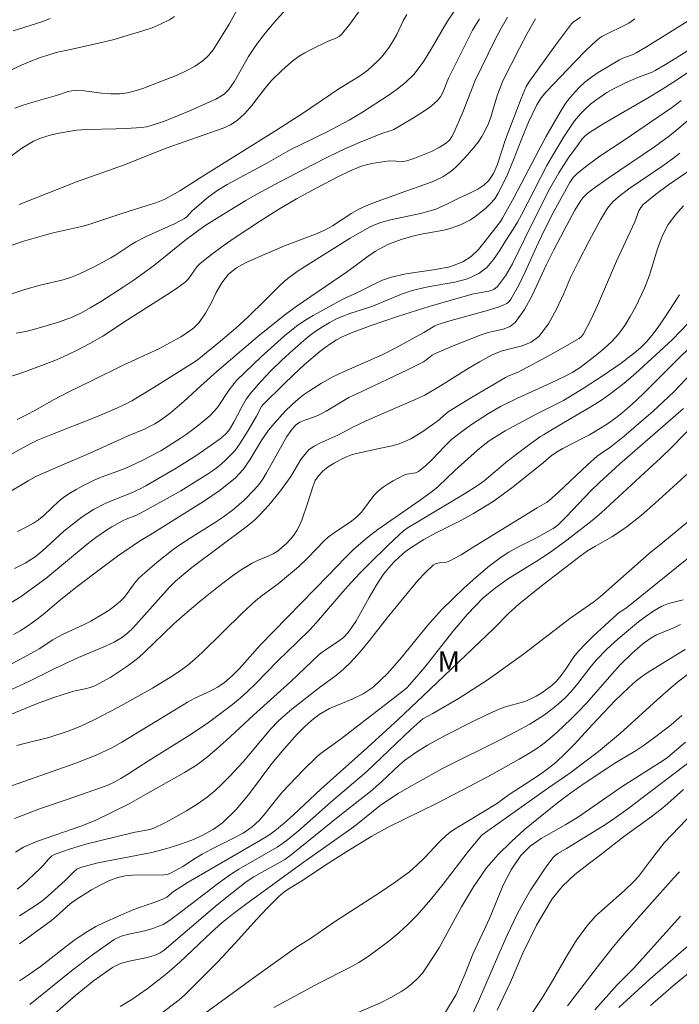
# Model space of a CAD drawing. Units: metres. Extents: x 279756 to 280271, y 1661034 to 1661599.
# Drawn here: x 279897 to 279946, y 1661307 to 1661380 of the extents above; entities that cross this region are included whole.
import ezdxf

# ---------------------------------------------------------------- set-up
doc = ezdxf.new("R2010")
doc.units = ezdxf.units.M
doc.header["$MEASUREMENT"] = 0
for name, color, linetype, lineweight, true_color in [('Curvas_Intermediarias', 7, 'Continuous', 9, 0x783c14), ('Curvas_Mestras', 7, 'Continuous', 20, 0x783c14), ('Topon_Vegetacao', 7, 'Continuous', 9, 0x00ff33)]:
    doc.layers.add(name, color=color, linetype=linetype, lineweight=lineweight, true_color=true_color)
doc.styles.add('Arial', font='arial.ttf', dxfattribs={"height": 1.5})

msp = doc.modelspace()

# ---------------------------------------------------------------- linework, layer by layer
at = {"layer": 'Curvas_Intermediarias', "flags": 128}
for points, elevation in [([(279923.1, 1661381.579), (279921.399, 1661379.188), (279920.799, 1661378.438), (279920.629, 1661378.298), (279920.439, 1661378.198), (279919.818, 1661377.948), (279918.518, 1661377.327), (279918.098, 1661377.097), (279917.687, 1661376.847), (279917.267, 1661376.537), (279916.857, 1661376.197), (279916.457, 1661375.837), (279915.697, 1661375.087), (279915.186, 1661374.496), (279914.226, 1661373.236), (279913.726, 1661372.646), (279913.166, 1661372.135), (279912.665, 1661371.815), (279912.125, 1661371.575), (279907.964, 1661370.125), (279904.832, 1661368.884), (279901.391, 1661367.664), (279897.209, 1661366.003)], 73), ([(279896.619, 1661369.544), (279897.409, 1661370.125), (279898.25, 1661370.625), (279898.84, 1661370.875), (279899.46, 1661371.075), (279900.101, 1661371.225), (279901.401, 1661371.425), (279902.121, 1661371.495), (279904.312, 1661371.525), (279905.042, 1661371.555), (279906.153, 1661371.625), (279906.523, 1661371.675), (279906.873, 1661371.775), (279907.834, 1661372.105), (279908.784, 1661372.476), (279909.734, 1661372.876), (279911.595, 1661373.716), (279912.005, 1661373.946), (279912.205, 1661374.076), (279912.385, 1661374.236), (279912.535, 1661374.406), (279912.936, 1661374.977), (279913.996, 1661376.817), (279914.376, 1661377.417), (279914.646, 1661377.798), (279915.236, 1661378.558), (279915.837, 1661379.288), (279917.157, 1661380.749)], 74), ([(279896.509, 1661359.4), (279897.63, 1661359.781), (279898.74, 1661360.101), (279900.421, 1661360.471), (279900.961, 1661360.641), (279901.571, 1661360.891), (279902.752, 1661361.461), (279903.912, 1661362.091), (279904.282, 1661362.312), (279905.363, 1661363.052), (279905.743, 1661363.272), (279906.443, 1661363.622), (279908.614, 1661364.602), (279909.314, 1661364.963), (279909.474, 1661365.083), (279909.874, 1661365.543), (279910.024, 1661365.683), (279911.025, 1661366.523), (279911.735, 1661367.033), (279912.435, 1661367.454), (279915.317, 1661369.014), (279917.047, 1661369.985), (279919.698, 1661371.285), (279921.359, 1661372.165), (279922.339, 1661372.746), (279924.2, 1661373.966), (279924.87, 1661374.436), (279925.511, 1661374.947), (279926.081, 1661375.517), (279926.761, 1661376.407), (279927.361, 1661377.367), (279928.512, 1661379.338), (279929.132, 1661380.289)], 71), ([(279925.571, 1661379.908), (279925.31, 1661379.428), (279924.83, 1661378.448), (279924.57, 1661377.968), (279924.28, 1661377.508), (279924, 1661377.137), (279923.71, 1661376.787), (279923.39, 1661376.457), (279923.06, 1661376.137), (279922.709, 1661375.827), (279922.329, 1661375.537), (279921.919, 1661375.267), (279920.669, 1661374.506), (279917.948, 1661372.666), (279916.047, 1661371.445), (279910.645, 1661368.074), (279908.964, 1661367.003), (279908.394, 1661366.673), (279907.804, 1661366.373), (279907.193, 1661366.123), (279906.563, 1661365.913), (279904.652, 1661365.323), (279902.441, 1661364.582), (279901.891, 1661364.412), (279899.69, 1661363.922), (279899.15, 1661363.782), (279897.62, 1661363.332), (279896.099, 1661362.822)], 72), ([(279896.239, 1661344.785), (279897.87, 1661345.775), (279898.43, 1661346.075), (279899.2, 1661346.435), (279899.98, 1661346.775), (279902.321, 1661347.766), (279905.183, 1661349.066), (279906.373, 1661349.556), (279906.753, 1661349.737), (279907.123, 1661349.937), (279907.513, 1661350.177), (279908.244, 1661350.717), (279908.944, 1661351.297), (279909.264, 1661351.577), (279910.495, 1661352.728), (279911.665, 1661353.778), (279914.676, 1661356.329), (279916.517, 1661357.83), (279917.477, 1661358.54), (279921.219, 1661361.081), (279922.749, 1661362.211), (279923.27, 1661362.572), (279923.81, 1661362.882), (279924.24, 1661363.092), (279924.69, 1661363.272), (279925.15, 1661363.432), (279926.081, 1661363.692), (279926.631, 1661363.822), (279928.272, 1661364.112), (279928.812, 1661364.252), (279929.542, 1661364.522), (279929.892, 1661364.692), (279930.232, 1661364.883), (279930.553, 1661365.103), (279931.323, 1661365.703), (279931.683, 1661366.043), (279932.003, 1661366.413), (279932.263, 1661366.813), (279932.883, 1661368.064), (279933.424, 1661369.384), (279933.934, 1661370.715), (279934.474, 1661372.025), (279935.084, 1661373.296), (279935.414, 1661373.796), (279935.795, 1661374.266), (279937.865, 1661376.447), (279938.696, 1661377.287), (279939.396, 1661377.958), (279939.686, 1661378.188), (279939.846, 1661378.288), (279940.326, 1661378.548), (279941.337, 1661379.018), (279941.827, 1661379.278), (279942.257, 1661379.598)], 66), ([(279932.943, 1661379.698), (279932.443, 1661378.848), (279931.983, 1661377.968), (279930.583, 1661375.067), (279929.682, 1661372.756), (279929.012, 1661371.245), (279928.862, 1661370.965), (279928.692, 1661370.705), (279928.472, 1661370.505), (279927.941, 1661370.175), (279927.371, 1661369.875), (279926.771, 1661369.624), (279926.161, 1661369.394), (279925.561, 1661369.194), (279925.31, 1661369.154), (279924.28, 1661369.184), (279923, 1661369.004), (279922.589, 1661368.904), (279922.179, 1661368.774), (279921.369, 1661368.424), (279920.569, 1661368.054), (279918.978, 1661367.223), (279917.507, 1661366.413), (279916.137, 1661365.613), (279914.786, 1661364.762), (279913.016, 1661363.572), (279912.135, 1661362.962), (279911.285, 1661362.332), (279910.445, 1661361.671), (279910.204, 1661361.421), (279909.584, 1661360.551), (279909.344, 1661360.311), (279908.724, 1661359.851), (279908.084, 1661359.42), (279905.132, 1661357.56), (279903.332, 1661356.369), (279902.381, 1661355.819), (279901.391, 1661355.309), (279900.381, 1661354.829), (279899.81, 1661354.588), (279898.65, 1661354.128), (279897.479, 1661353.698), (279896.349, 1661353.328)], 69), ([(279896.389, 1661347.596), (279898.11, 1661348.526), (279898.55, 1661348.736), (279899.52, 1661349.146), (279902.862, 1661350.457), (279904.192, 1661351.017), (279905.042, 1661351.407), (279905.453, 1661351.627), (279906.943, 1661352.518), (279909.804, 1661354.328), (279910.224, 1661354.608), (279911.945, 1661355.989), (279913.066, 1661356.939), (279913.946, 1661357.75), (279915.216, 1661358.99), (279916.247, 1661360.031), (279916.607, 1661360.361), (279916.977, 1661360.671), (279917.557, 1661361.091), (279918.148, 1661361.471), (279921.429, 1661363.522), (279922.9, 1661364.352), (279923.27, 1661364.532), (279923.66, 1661364.682), (279924.37, 1661364.883), (279926.571, 1661365.333), (279927.291, 1661365.523), (279927.691, 1661365.663), (279928.492, 1661366.013), (279929.272, 1661366.403), (279930.272, 1661366.863), (279930.763, 1661367.113), (279931.213, 1661367.404), (279931.583, 1661367.754), (279931.923, 1661368.274), (279932.173, 1661368.864), (279932.793, 1661370.765), (279933.934, 1661373.746), (279934.314, 1661374.636), (279934.504, 1661374.947), (279936.445, 1661377.658), (279937.635, 1661379.228), (279937.745, 1661379.348), (279938.276, 1661379.708)], 67), ([(279908.564, 1661379.758), (279908.214, 1661379.518), (279907.593, 1661379.208), (279906.933, 1661378.938), (279906.253, 1661378.698), (279904.872, 1661378.288), (279904.052, 1661378.058), (279903.222, 1661377.848), (279900.731, 1661377.287), (279900, 1661377.137), (279899.44, 1661376.977), (279898.68, 1661376.727), (279897.94, 1661376.447), (279897.429, 1661376.227), (279896.429, 1661375.757)], 76), ([(279896.759, 1661378.718), (279898.39, 1661379.218), (279898.93, 1661379.398), (279899.46, 1661379.608)], 77), ([(279897.059, 1661350.267), (279897.74, 1661350.587), (279898.4, 1661350.947), (279899.72, 1661351.707), (279900.791, 1661352.268), (279902.451, 1661353.058), (279904.862, 1661354.248), (279907.423, 1661355.429), (279909.044, 1661356.319), (279909.524, 1661356.629), (279909.974, 1661356.969), (279910.375, 1661357.36), (279910.845, 1661358.03), (279911.245, 1661358.78), (279911.615, 1661359.55), (279912.025, 1661360.271), (279912.525, 1661360.901), (279913.106, 1661361.351), (279913.756, 1661361.731), (279914.466, 1661362.051), (279916.627, 1661362.962), (279918.898, 1661363.822), (279919.628, 1661364.142), (279920.128, 1661364.422), (279921.559, 1661365.373), (279922.049, 1661365.653), (279922.589, 1661365.903), (279923.14, 1661366.123), (279925.491, 1661366.973), (279926.881, 1661367.454), (279927.561, 1661367.714), (279928.212, 1661368.024), (279928.572, 1661368.254), (279928.912, 1661368.514), (279929.232, 1661368.804), (279929.832, 1661369.424), (279930.483, 1661370.175), (279930.783, 1661370.565), (279931.063, 1661370.975), (279931.313, 1661371.405), (279931.543, 1661371.915), (279931.733, 1661372.456), (279932.063, 1661373.556), (279932.243, 1661374.096), (279932.603, 1661375.037), (279933.814, 1661377.437), (279934.384, 1661378.518), (279934.994, 1661379.578)], 68), ([(279896.859, 1661339.342), (279897.64, 1661339.743), (279898.38, 1661340.213), (279898.92, 1661340.653), (279900.481, 1661342.074), (279901.021, 1661342.534), (279901.821, 1661343.124), (279902.652, 1661343.674), (279903.542, 1661344.144), (279905.413, 1661344.895), (279906.063, 1661345.185), (279906.483, 1661345.405), (279908.684, 1661346.705), (279910.124, 1661347.606), (279911.265, 1661348.376), (279912.005, 1661348.926), (279912.375, 1661349.256), (279912.585, 1661349.516), (279912.916, 1661350.057), (279913.506, 1661351.187), (279913.826, 1661351.737), (279914.196, 1661352.248), (279914.906, 1661353.058), (279915.657, 1661353.838), (279916.427, 1661354.598), (279917.227, 1661355.339), (279918.038, 1661356.049), (279918.478, 1661356.409), (279918.928, 1661356.739), (279919.398, 1661357.049), (279919.888, 1661357.33), (279920.389, 1661357.59), (279920.889, 1661357.82), (279921.409, 1661358.01), (279923.01, 1661358.54), (279925.19, 1661359.42), (279925.961, 1661359.7), (279926.151, 1661359.761), (279927.111, 1661359.971), (279929.082, 1661360.311), (279930.012, 1661360.561), (279930.853, 1661360.941), (279931.423, 1661361.381), (279931.913, 1661361.961), (279932.353, 1661362.612), (279932.763, 1661363.282), (279933.364, 1661364.182), (279933.674, 1661364.702), (279933.964, 1661365.233), (279935.825, 1661368.844), (279936.325, 1661369.724), (279937.055, 1661370.945), (279937.445, 1661371.535), (279937.855, 1661372.115), (279938.296, 1661372.656), (279938.636, 1661373.006), (279939.006, 1661373.336), (279939.396, 1661373.636), (279940.216, 1661374.186), (279940.657, 1661374.446), (279941.587, 1661374.896), (279942.537, 1661375.317), (279943.518, 1661375.687), (279943.758, 1661375.807), (279944.508, 1661376.247), (279945.248, 1661376.707), (279947.829, 1661378.338)], 64), ([(279948.27, 1661377.057), (279945.048, 1661374.927), (279944.228, 1661374.406), (279943.178, 1661373.776), (279939.986, 1661371.915), (279938.946, 1661371.265), (279938.756, 1661371.125), (279938.576, 1661370.965), (279938.416, 1661370.795), (279938.126, 1661370.415), (279937.385, 1661369.384), (279936.695, 1661368.314), (279936.015, 1661367.113), (279934.664, 1661364.452), (279933.294, 1661361.661), (279932.793, 1661360.781), (279932.213, 1661359.991), (279931.933, 1661359.781), (279931.573, 1661359.65), (279930.753, 1661359.51), (279930.362, 1661359.42), (279927.211, 1661358.52), (279924.88, 1661357.79), (279922.9, 1661357.119), (279921.519, 1661356.609), (279920.849, 1661356.309), (279920.429, 1661356.079), (279920.008, 1661355.819), (279919.608, 1661355.539), (279919.218, 1661355.239), (279918.068, 1661354.248), (279917.287, 1661353.538), (279916.537, 1661352.818), (279915.056, 1661351.347), (279914.936, 1661351.197), (279914.566, 1661350.497), (279913.966, 1661349.456), (279913.336, 1661348.446), (279912.976, 1661347.976), (279912.625, 1661347.586), (279912.245, 1661347.226), (279911.835, 1661346.875), (279911.415, 1661346.555), (279910.985, 1661346.255), (279910.014, 1661345.635), (279909.034, 1661345.045), (279908.034, 1661344.474), (279906.023, 1661343.374), (279905.783, 1661343.254), (279905.042, 1661342.974), (279904.812, 1661342.864), (279903.992, 1661342.404), (279903.592, 1661342.154), (279902.822, 1661341.623), (279902.181, 1661341.133), (279899.16, 1661338.622), (279898.19, 1661337.902), (279897.349, 1661337.312), (279896.599, 1661336.841)], 63), ([(279896.789, 1661334.531), (279897.279, 1661334.781), (279897.75, 1661335.071), (279898.36, 1661335.511), (279898.95, 1661335.981), (279900.111, 1661336.962), (279901.351, 1661337.952), (279903.322, 1661339.452), (279904.392, 1661340.243), (279906.083, 1661341.393), (279906.783, 1661341.813), (279910.705, 1661344.264), (279911.915, 1661345.085), (279913.036, 1661345.995), (279913.606, 1661346.605), (279914.086, 1661347.306), (279914.966, 1661348.776), (279915.457, 1661349.466), (279915.857, 1661349.957), (279916.267, 1661350.427), (279916.697, 1661350.887), (279917.147, 1661351.327), (279917.617, 1661351.747), (279918.018, 1661352.067), (279918.438, 1661352.358), (279919.318, 1661352.908), (279920.168, 1661353.378), (279920.999, 1661353.768), (279923.76, 1661354.999), (279924.76, 1661355.499), (279926.821, 1661356.629), (279927.631, 1661357.119), (279927.841, 1661357.21), (279928.712, 1661357.49), (279931.383, 1661358.21), (279932.253, 1661358.48), (279932.683, 1661358.65), (279932.883, 1661358.76), (279933.064, 1661358.9), (279933.194, 1661359.06), (279933.744, 1661360.051), (279934.234, 1661361.071), (279935.184, 1661363.172), (279935.675, 1661364.202), (279936.365, 1661365.543), (279937.495, 1661367.604), (279937.745, 1661367.964), (279938.045, 1661368.274), (279938.856, 1661368.934), (279939.706, 1661369.544), (279941.487, 1661370.715), (279945.018, 1661373.126), (279945.658, 1661373.606)], 62), ([(279946.149, 1661372.145), (279945.478, 1661371.575), (279944.798, 1661371.025), (279943.698, 1661370.225), (279940.316, 1661367.934), (279939.206, 1661367.143), (279938.806, 1661366.833), (279938.626, 1661366.663), (279938.456, 1661366.483), (279938.306, 1661366.283), (279937.875, 1661365.573), (279937.075, 1661364.112), (279936.295, 1661362.632), (279935.765, 1661361.551), (279934.744, 1661359.33), (279934.174, 1661358.3), (279933.504, 1661357.37), (279933.124, 1661357.069), (279932.633, 1661356.869), (279931.533, 1661356.619), (279931.013, 1661356.459), (279928.952, 1661355.659), (279927.601, 1661355.069), (279927.431, 1661354.969), (279926.951, 1661354.588), (279926.781, 1661354.478), (279925.571, 1661353.868), (279922.279, 1661352.318), (279921.339, 1661351.857), (279919.678, 1661350.867), (279919.248, 1661350.637), (279918.878, 1661350.477), (279918.108, 1661350.217), (279917.747, 1661350.057), (279917.437, 1661349.837), (279917.097, 1661349.456), (279916.797, 1661349.016), (279915.307, 1661346.345), (279915.056, 1661345.935), (279914.786, 1661345.545), (279914.426, 1661345.125), (279913.656, 1661344.334), (279912.816, 1661343.614), (279912.165, 1661343.144), (279911.495, 1661342.704), (279910.124, 1661341.843), (279908.954, 1661341.073), (279908.464, 1661340.733), (279907.293, 1661339.813), (279906.393, 1661339.042), (279905.963, 1661338.632), (279905.673, 1661338.312), (279904.902, 1661337.262), (279904.612, 1661336.952), (279904.212, 1661336.621), (279903.792, 1661336.311), (279903.352, 1661336.021), (279902.451, 1661335.491), (279901.971, 1661335.241), (279900.481, 1661334.571), (279900, 1661334.33), (279899.66, 1661334.13), (279898.67, 1661333.47), (279898.33, 1661333.27), (279897.299, 1661332.71), (279895.719, 1661331.92)], 61), ([(279896.509, 1661328.638), (279898.47, 1661329.449), (279899.75, 1661329.919), (279900.951, 1661330.309), (279901.311, 1661330.399), (279902.041, 1661330.539), (279902.401, 1661330.639), (279902.742, 1661330.769), (279903.332, 1661331.069), (279903.902, 1661331.389), (279905.012, 1661332.12), (279905.543, 1661332.51), (279905.973, 1661332.85), (279906.383, 1661333.22), (279908.504, 1661335.281), (279909.144, 1661335.861), (279910.455, 1661336.952), (279911.785, 1661338.022), (279912.816, 1661338.802), (279913.526, 1661339.292), (279913.886, 1661339.523), (279914.256, 1661339.743), (279914.636, 1661339.933), (279915.417, 1661340.253), (279915.797, 1661340.433), (279916.147, 1661340.653), (279916.457, 1661340.903), (279916.757, 1661341.173), (279917.037, 1661341.473), (279917.297, 1661341.793), (279917.517, 1661342.124), (279917.717, 1661342.494), (279917.878, 1661342.884), (279918.308, 1661344.114), (279918.708, 1661345.395), (279918.868, 1661345.795), (279919.098, 1661346.145), (279919.438, 1661346.485), (279919.828, 1661346.785), (279920.248, 1661347.055), (279920.699, 1661347.296), (279921.149, 1661347.516), (279921.519, 1661347.666), (279921.899, 1661347.776), (279923.55, 1661348.146), (279924.49, 1661348.336), (279924.95, 1661348.456), (279925.39, 1661348.616), (279925.861, 1661348.846), (279926.741, 1661349.386), (279927.601, 1661349.987), (279927.821, 1661350.147), (279928.442, 1661350.707), (279928.662, 1661350.867), (279930.302, 1661351.877), (279932.793, 1661353.328), (279932.973, 1661353.418), (279933.714, 1661353.728), (279936.035, 1661354.969), (279938.196, 1661356.189), (279938.366, 1661356.339), (279938.506, 1661356.519), (279939.036, 1661357.55), (279939.526, 1661358.6), (279940.927, 1661361.841), (279942.247, 1661364.722), (279942.557, 1661365.533), (279942.697, 1661365.783), (279942.877, 1661365.993), (279943.778, 1661366.733), (279944.728, 1661367.434), (279949.59, 1661370.785)], 59), ([(279897.029, 1661326.387), (279897.499, 1661326.527), (279899.38, 1661326.978), (279900.791, 1661327.438), (279901.711, 1661327.808), (279902.642, 1661328.258), (279904.472, 1661329.208), (279906.953, 1661330.599), (279908.274, 1661331.389), (279908.924, 1661331.819), (279909.544, 1661332.27), (279910.094, 1661332.73), (279910.625, 1661333.22), (279913.556, 1661336.111), (279914.506, 1661336.982), (279914.896, 1661337.312), (279916.147, 1661338.222), (279916.917, 1661338.852), (279917.637, 1661339.483), (279918.328, 1661340.143), (279919.528, 1661341.383), (279919.838, 1661341.673), (279920.248, 1661341.973), (279921.519, 1661342.804), (279921.909, 1661343.124), (279922.249, 1661343.484), (279923.17, 1661344.685), (279923.51, 1661345.035), (279923.84, 1661345.305), (279924.2, 1661345.555), (279924.58, 1661345.775), (279925.35, 1661346.175), (279925.561, 1661346.245), (279926.241, 1661346.345), (279926.431, 1661346.445), (279926.941, 1661346.865), (279927.421, 1661347.336), (279928.362, 1661348.316), (279928.852, 1661348.786), (279929.572, 1661349.356), (279930.312, 1661349.887), (279931.553, 1661350.687), (279932.433, 1661351.197), (279933.674, 1661351.817), (279936.085, 1661352.918), (279937.165, 1661353.438), (279937.725, 1661353.728), (279937.995, 1661353.888), (279938.246, 1661354.068), (279939.446, 1661354.979), (279940.026, 1661355.459), (279940.566, 1661355.959), (279941.067, 1661356.509), (279941.517, 1661357.129), (279941.927, 1661357.79), (279942.297, 1661358.48), (279942.967, 1661359.881), (279943.328, 1661360.811), (279943.918, 1661362.742), (279944.268, 1661363.672), (279944.708, 1661364.542), (279945.228, 1661365.243), (279945.829, 1661365.893)], 58), ([(279945.518, 1661359.38), (279944.418, 1661357.69), (279944.008, 1661357.089), (279943.588, 1661356.519), (279943.127, 1661355.979), (279942.697, 1661355.539), (279942.237, 1661355.139), (279941.257, 1661354.388), (279940.026, 1661353.538), (279938.546, 1661352.578), (279937.035, 1661351.657), (279936.555, 1661351.397), (279935.084, 1661350.667), (279932.773, 1661349.416), (279932.183, 1661349.066), (279931.603, 1661348.686), (279931.163, 1661348.356), (279930.733, 1661348.006), (279929.082, 1661346.515), (279927.861, 1661345.365), (279927.441, 1661345.005), (279926.541, 1661344.344), (279923.46, 1661342.204), (279922.699, 1661341.623), (279921.689, 1661340.763), (279921.049, 1661340.143), (279919.788, 1661338.812), (279914.846, 1661333.75), (279913.316, 1661332.03), (279912.786, 1661331.489), (279912.215, 1661330.989), (279911.715, 1661330.659), (279911.175, 1661330.369), (279910.064, 1661329.849), (279909.534, 1661329.569), (279908.564, 1661328.988), (279904.722, 1661326.627), (279903.982, 1661326.217), (279902.832, 1661325.697), (279901.361, 1661325.097), (279896.229, 1661323.296)], 57), ([(279946.809, 1661358), (279944.988, 1661356.079), (279942.317, 1661353.628), (279941.487, 1661352.918), (279940.627, 1661352.248), (279939.816, 1661351.677), (279938.986, 1661351.157), (279936.215, 1661349.516), (279935.565, 1661349.146), (279935.354, 1661349.006), (279934.384, 1661348.316), (279932.953, 1661347.236), (279931.243, 1661345.775), (279930.793, 1661345.445), (279929.792, 1661344.805), (279926.691, 1661342.974), (279925.671, 1661342.354), (279925.34, 1661342.114), (279925.03, 1661341.843), (279924.19, 1661341.043), (279922.819, 1661339.703), (279922.149, 1661339.022), (279921.489, 1661338.332), (279920.879, 1661337.652), (279919.098, 1661335.571), (279918.488, 1661334.891), (279917.557, 1661333.95), (279916.127, 1661332.58), (279914.496, 1661330.919), (279913.936, 1661330.379), (279913.366, 1661329.859), (279912.806, 1661329.389), (279912.235, 1661328.948), (279911.065, 1661328.088), (279909.724, 1661327.178), (279906.673, 1661325.267), (279905.152, 1661324.286), (279904.632, 1661323.976), (279904.102, 1661323.696), (279903.632, 1661323.476), (279903.152, 1661323.286), (279900.721, 1661322.436), (279898.77, 1661321.776), (279897.81, 1661321.425), (279896.869, 1661321.055)], 56), ([(279949.21, 1661356.629), (279945.158, 1661352.338), (279944.728, 1661351.907), (279943.608, 1661350.867), (279941.467, 1661349.026), (279940.506, 1661348.256), (279939.736, 1661347.756), (279939.506, 1661347.576), (279938.786, 1661346.935), (279936.675, 1661344.945), (279935.965, 1661344.304), (279935.805, 1661344.184), (279935.104, 1661343.784), (279932.773, 1661342.364), (279930.362, 1661340.853), (279929.552, 1661340.363), (279928.722, 1661339.903), (279928.482, 1661339.823), (279927.962, 1661339.773), (279927.721, 1661339.713), (279927.511, 1661339.603), (279926.931, 1661339.062), (279926.371, 1661338.462), (279924.13, 1661335.741), (279922.829, 1661334.07), (279922.159, 1661333.26), (279921.459, 1661332.48), (279920.959, 1661332), (279920.419, 1661331.549), (279919.288, 1661330.709), (279917.157, 1661329.048), (279916.647, 1661328.618), (279916.167, 1661328.168), (279915.627, 1661327.608), (279914.116, 1661325.797), (279913.596, 1661325.207), (279912.585, 1661324.116), (279912.065, 1661323.586), (279911.525, 1661323.086), (279910.955, 1661322.616), (279910.224, 1661322.096), (279909.454, 1661321.615), (279908.664, 1661321.165), (279907.864, 1661320.745), (279907.053, 1661320.345), (279906.773, 1661320.235), (279905.563, 1661320.025), (279902.091, 1661319.164), (279900.951, 1661318.834), (279899.84, 1661318.444), (279899.58, 1661318.294), (279899.36, 1661318.084), (279898.94, 1661317.594), (279898.72, 1661317.374), (279897.489, 1661316.223), (279897.049, 1661315.883)], 54), ([(279897.239, 1661313.922), (279898.38, 1661314.653), (279898.85, 1661314.993), (279899.29, 1661315.363), (279900.581, 1661316.523), (279901.201, 1661317.154), (279901.431, 1661317.334), (279901.681, 1661317.464), (279902.952, 1661317.794), (279906.903, 1661318.564), (279908.184, 1661318.904), (279909.014, 1661319.174), (279909.844, 1661319.475), (279910.645, 1661319.825), (279911.405, 1661320.235), (279912.085, 1661320.745), (279913.076, 1661321.715), (279913.976, 1661322.786), (279915.687, 1661325.067), (279916.587, 1661326.157), (279917.557, 1661327.228), (279918.058, 1661327.738), (279918.588, 1661328.228), (279919.148, 1661328.658), (279919.918, 1661329.098), (279921.579, 1661329.789), (279922.389, 1661330.179), (279923.11, 1661330.669), (279924.18, 1661331.699), (279925.18, 1661332.84), (279927.101, 1661335.201), (279928.122, 1661336.331), (279928.932, 1661337.142), (279929.762, 1661337.932), (279930.623, 1661338.702), (279931.503, 1661339.442), (279932.403, 1661340.143), (279933.034, 1661340.553), (279933.694, 1661340.923), (279935.064, 1661341.603), (279936.285, 1661342.274), (279936.615, 1661342.524), (279937.235, 1661343.134), (279939.046, 1661345.045), (279939.666, 1661345.655), (279941.127, 1661346.985), (279945.829, 1661351.067)], 53), ([(279897.239, 1661311.882), (279899.57, 1661313.592), (279899.92, 1661313.882), (279900.931, 1661314.803), (279901.301, 1661315.063), (279902.501, 1661315.823), (279903.122, 1661316.183), (279903.762, 1661316.483), (279904.412, 1661316.734), (279904.952, 1661316.854), (279905.503, 1661316.894), (279907.824, 1661316.934), (279908.034, 1661316.954), (279908.224, 1661317.014), (279908.704, 1661317.264), (279909.174, 1661317.544), (279910.104, 1661318.154), (279910.585, 1661318.434), (279911.325, 1661318.834), (279912.846, 1661319.575), (279913.586, 1661319.985), (279914.266, 1661320.445), (279914.756, 1661320.895), (279915.206, 1661321.405), (279916.037, 1661322.476), (279916.477, 1661322.996), (279917.978, 1661324.587), (279919.018, 1661325.597), (279919.298, 1661325.837), (279920.689, 1661326.838), (279925.31, 1661330.389), (279925.571, 1661330.609), (279925.801, 1661330.849), (279926.881, 1661332.12), (279928.942, 1661334.741), (279930.012, 1661336.011), (279931.163, 1661337.202), (279932.053, 1661337.942), (279933.024, 1661338.612), (279935.044, 1661339.853), (279936.025, 1661340.503), (279937.285, 1661341.423), (279939.126, 1661342.864), (279939.786, 1661343.424), (279943.288, 1661346.635), (279944.128, 1661347.426), (279944.958, 1661348.226), (279946.699, 1661350.017)], 52), ([(279897.229, 1661309.161), (279897.89, 1661309.601), (279898.76, 1661310.221), (279900.451, 1661311.541), (279901.311, 1661312.182), (279902.201, 1661312.782), (279902.822, 1661313.142), (279903.472, 1661313.462), (279905.463, 1661314.343), (279905.933, 1661314.523), (279907.363, 1661314.993), (279907.824, 1661315.183), (279908.004, 1661315.293), (279908.494, 1661315.713), (279909.574, 1661316.383), (279913.226, 1661318.524), (279914.866, 1661319.455), (279915.397, 1661319.785), (279915.907, 1661320.145), (279916.607, 1661320.715), (279917.287, 1661321.325), (279919.268, 1661323.206), (279922.689, 1661326.237), (279924.95, 1661328.298), (279926.771, 1661330.019), (279931.943, 1661334.971), (279933.024, 1661336.051), (279933.774, 1661336.741), (279935.414, 1661338.062), (279938.256, 1661340.263), (279938.796, 1661340.633), (279939.376, 1661340.983), (279940.566, 1661341.663), (279941.147, 1661342.024), (279941.707, 1661342.414), (279942.737, 1661343.254), (279943.738, 1661344.134), (279946.709, 1661346.815)], 51), ([(279947.449, 1661341.163), (279941.647, 1661336.471), (279941.047, 1661336.071), (279940.907, 1661335.951), (279939.206, 1661334.4), (279938.666, 1661333.87), (279938.146, 1661333.31), (279937.795, 1661332.88), (279937.185, 1661331.96), (279936.865, 1661331.509), (279936.515, 1661331.099), (279936.175, 1661330.789), (279935.825, 1661330.509), (279935.444, 1661330.249), (279935.044, 1661330.009), (279934.644, 1661329.799), (279934.204, 1661329.619), (279932.793, 1661329.228), (279932.333, 1661329.058), (279931.363, 1661328.608), (279930.392, 1661328.148), (279928.482, 1661327.168), (279927.091, 1661326.417), (279926.231, 1661325.877), (279925.41, 1661325.287), (279925.05, 1661324.997), (279923.71, 1661323.726), (279922.92, 1661323.026), (279920.679, 1661321.275), (279917.117, 1661318.394), (279916.637, 1661318.054), (279916.077, 1661317.724), (279914.926, 1661317.104), (279914.366, 1661316.784), (279913.826, 1661316.423), (279912.755, 1661315.593), (279911.705, 1661314.733), (279907.814, 1661311.421), (279907.533, 1661311.221), (279907.233, 1661311.071), (279906.603, 1661310.871), (279905.263, 1661310.611), (279904.622, 1661310.431), (279904.032, 1661310.151), (279902.652, 1661309.171), (279901.321, 1661308.1), (279898.71, 1661305.829)], 49), ([(279904.592, 1661307.28), (279905.443, 1661307.81), (279906.563, 1661308.59), (279907.653, 1661309.401), (279908.184, 1661309.841), (279908.964, 1661310.531), (279911.255, 1661312.712), (279912.045, 1661313.402), (279912.896, 1661314.092), (279913.766, 1661314.753), (279917.998, 1661317.834), (279921.559, 1661320.355), (279922.079, 1661320.755), (279923.1, 1661321.595), (279923.61, 1661321.996), (279924.15, 1661322.376), (279924.94, 1661322.876), (279925.741, 1661323.346), (279928.192, 1661324.717), (279932.553, 1661326.878), (279933.564, 1661327.408), (279934.564, 1661327.968), (279935.114, 1661328.298), (279935.645, 1661328.648), (279936.165, 1661329.028), (279936.655, 1661329.419), (279937.125, 1661329.849), (279937.625, 1661330.369), (279938.086, 1661330.929), (279938.966, 1661332.08), (279939.436, 1661332.63), (279940.216, 1661333.44), (279941.047, 1661334.21), (279942.537, 1661335.441), (279943.087, 1661335.861), (279943.648, 1661336.241), (279944.238, 1661336.591), (279944.728, 1661336.801), (279945.789, 1661337.062)], 48), ([(279945.598, 1661335.241), (279945.158, 1661335.041), (279943.838, 1661334.491), (279943.428, 1661334.25), (279942.947, 1661333.9), (279942.487, 1661333.53), (279942.047, 1661333.13), (279941.197, 1661332.29), (279940.566, 1661331.619), (279938.736, 1661329.519), (279938.106, 1661328.848), (279937.605, 1661328.348), (279936.575, 1661327.368), (279936.045, 1661326.908), (279935.494, 1661326.467), (279934.944, 1661326.087), (279934.374, 1661325.727), (279933.794, 1661325.387), (279931.793, 1661324.276), (279930.142, 1661323.386), (279927.791, 1661322.166), (279924.21, 1661320.415), (279923, 1661319.765), (279921.179, 1661318.644), (279919.578, 1661317.614), (279918.008, 1661316.553), (279916.897, 1661315.873), (279916.537, 1661315.623), (279916.207, 1661315.353), (279915.387, 1661314.523), (279914.586, 1661313.672), (279913.016, 1661311.922), (279911.715, 1661310.531), (279909.294, 1661308.11), (279908.924, 1661307.77), (279907.473, 1661306.69)], 47), ([(279910.275, 1661306.419), (279914.596, 1661309.561), (279917.497, 1661311.632), (279918.438, 1661312.212), (279920.359, 1661313.542), (279923.64, 1661315.663), (279924.72, 1661316.383), (279925.761, 1661317.154), (279926.341, 1661317.654), (279926.881, 1661318.204), (279927.931, 1661319.325), (279928.492, 1661319.855), (279928.852, 1661320.125), (279929.222, 1661320.375), (279932.123, 1661322.116), (279933.054, 1661322.796), (279935.134, 1661324.156), (279935.815, 1661324.627), (279936.465, 1661325.147), (279937.165, 1661325.797), (279937.845, 1661326.497), (279939.156, 1661327.938), (279940.807, 1661329.659), (279941.817, 1661330.649), (279942.347, 1661331.119), (279942.747, 1661331.429), (279943.158, 1661331.709), (279944.818, 1661332.75), (279945.949, 1661333.41)], 46), ([(279919.388, 1661305.729), (279923.64, 1661307.56), (279924.4, 1661307.94), (279925.14, 1661308.36), (279925.561, 1661308.65), (279925.971, 1661308.98), (279926.351, 1661309.351), (279926.711, 1661309.741), (279927.021, 1661310.161), (279927.931, 1661311.591), (279929.582, 1661314.593), (279930.442, 1661316.053), (279931.413, 1661317.434), (279932.263, 1661318.424), (279933.204, 1661319.355), (279934.194, 1661320.235), (279936.235, 1661321.916), (279937.015, 1661322.526), (279937.815, 1661323.106), (279938.626, 1661323.666), (279940.276, 1661324.767), (279940.797, 1661325.097), (279942.367, 1661326.037), (279942.877, 1661326.377), (279943.708, 1661326.968), (279944.918, 1661327.908), (279945.709, 1661328.588)], 44), ([(279945.959, 1661326.647), (279944.638, 1661325.507), (279944.328, 1661325.287), (279941.337, 1661323.386), (279938.065, 1661321.135), (279937.205, 1661320.605), (279935.414, 1661319.595), (279934.604, 1661319.024), (279933.914, 1661318.344), (279933.204, 1661317.304), (279932.623, 1661316.163), (279931.613, 1661313.742), (279930.412, 1661311.131), (279929.822, 1661309.631), (279929.192, 1661308.17), (279928.412, 1661306.88)], 43), ([(279930.082, 1661306.089), (279930.823, 1661307.68), (279932.203, 1661310.911), (279932.913, 1661312.522), (279933.674, 1661314.102), (279934.134, 1661314.953), (279934.624, 1661315.793), (279935.695, 1661317.404), (279936.265, 1661318.174), (279936.425, 1661318.344), (279936.615, 1661318.494), (279937.255, 1661318.854), (279939.906, 1661320.485), (279940.556, 1661320.915), (279941.757, 1661321.766), (279948.68, 1661327.028)], 42), ([(279945.829, 1661323.176), (279944.448, 1661321.956), (279943.968, 1661321.565), (279943.348, 1661321.095), (279941.437, 1661319.715), (279939.846, 1661318.464), (279938.846, 1661317.714), (279937.875, 1661316.944), (279936.975, 1661316.103), (279936.205, 1661315.173), (279935.064, 1661313.242), (279934.074, 1661311.191), (279933.154, 1661309.08), (279932.183, 1661307.02)], 41), ([(279945.528, 1661317.144), (279945.088, 1661316.673), (279942.727, 1661314.022), (279941.167, 1661312.232), (279940.606, 1661311.551), (279939.776, 1661310.501), (279937.325, 1661307.35)], 39), ([(279945.608, 1661313.912), (279942.197, 1661310.101), (279940.957, 1661308.88), (279939.326, 1661307.05)], 38), ([(279941.097, 1661307.22), (279943.358, 1661309.291), (279945.448, 1661311.121), (279947.019, 1661312.452)], 37), ([(279943.408, 1661307.36), (279945.098, 1661308.83), (279946.449, 1661309.951)], 36)]:
    msp.add_lwpolyline(points, dxfattribs=dict(at, elevation=elevation))
at = {"layer": 'Curvas_Mestras', "flags": 128}
for points, elevation in [([(279896.889, 1661373.056), (279897.499, 1661373.276), (279898.12, 1661373.466), (279900.01, 1661373.996), (279900.791, 1661374.256), (279901.051, 1661374.326), (279901.321, 1661374.346), (279901.961, 1661374.326), (279903.262, 1661374.146), (279903.912, 1661374.086), (279904.552, 1661374.096), (279905.122, 1661374.176), (279905.693, 1661374.316), (279906.263, 1661374.486), (279906.823, 1661374.696), (279908.754, 1661375.467), (279909.424, 1661375.777), (279910.074, 1661376.127), (279910.665, 1661376.527), (279911.055, 1661376.897), (279911.395, 1661377.317), (279911.695, 1661377.778), (279912.565, 1661379.188), (279913.366, 1661380.649)], 75), ([(279930.883, 1661379.598), (279930.382, 1661378.758), (279929.932, 1661377.888), (279928.632, 1661375.237), (279928.202, 1661374.186), (279928.032, 1661373.866), (279927.801, 1661373.586), (279927.221, 1661373.106), (279926.601, 1661372.676), (279925.941, 1661372.265), (279924.61, 1661371.495), (279924.43, 1661371.405), (279923.67, 1661371.165), (279922.109, 1661370.535), (279921.079, 1661370.085), (279919.818, 1661369.474), (279918.568, 1661368.844), (279916.267, 1661367.644), (279914.606, 1661366.753), (279913.786, 1661366.283), (279912.275, 1661365.373), (279911.525, 1661364.903), (279910.795, 1661364.422), (279910.074, 1661363.922), (279909.324, 1661363.362), (279907.133, 1661361.591), (279906.393, 1661361.031), (279905.613, 1661360.481), (279904.822, 1661359.951), (279903.222, 1661358.92), (279902.411, 1661358.43), (279901.761, 1661358.07), (279901.091, 1661357.76), (279900.151, 1661357.41), (279898.93, 1661357.029), (279898.32, 1661356.859), (279897.7, 1661356.709), (279896.979, 1661356.589)], 70), ([(279946.089, 1661379.398), (279944.608, 1661378.458), (279943.117, 1661377.548), (279942.367, 1661377.107), (279942.127, 1661376.987), (279941.377, 1661376.697), (279941.147, 1661376.577), (279939.576, 1661375.657), (279939.076, 1661375.317), (279938.606, 1661374.947), (279938.236, 1661374.606), (279937.885, 1661374.246), (279937.555, 1661373.856), (279937.245, 1661373.456), (279936.965, 1661373.036), (279936.345, 1661372.005), (279935.755, 1661370.945), (279933.424, 1661366.533), (279932.573, 1661364.993), (279932.423, 1661364.752), (279931.313, 1661363.302), (279930.823, 1661362.712), (279930.282, 1661362.191), (279929.682, 1661361.801), (279928.712, 1661361.441), (279927.661, 1661361.231), (279925.491, 1661360.911), (279924.44, 1661360.671), (279923.8, 1661360.451), (279923.18, 1661360.171), (279921.959, 1661359.56), (279920.899, 1661359.06), (279918.708, 1661357.87), (279918.098, 1661357.5), (279917.507, 1661357.089), (279916.617, 1661356.379), (279914.906, 1661354.849), (279913.096, 1661353.118), (279912.565, 1661352.418), (279911.725, 1661351.147), (279911.485, 1661350.857), (279911.185, 1661350.557), (279910.875, 1661350.277), (279910.214, 1661349.737), (279909.434, 1661349.166), (279908.974, 1661348.856), (279907.563, 1661347.976), (279906.213, 1661347.256), (279905.283, 1661346.815), (279904.772, 1661346.605), (279903.212, 1661346.035), (279902.702, 1661345.825), (279901.811, 1661345.385), (279901.371, 1661345.145), (279900.951, 1661344.895), (279900.541, 1661344.615), (279900.141, 1661344.294), (279899.02, 1661343.224), (279898.62, 1661342.904), (279898.25, 1661342.664), (279897.87, 1661342.444), (279897.079, 1661342.054)], 65), ([(279945.558, 1661369.744), (279945.018, 1661369.334), (279944.228, 1661368.774), (279941.827, 1661367.133), (279941.057, 1661366.563), (279940.667, 1661366.223), (279940.326, 1661365.823), (279940.176, 1661365.603), (279939.736, 1661364.863), (279938.916, 1661363.332), (279938.106, 1661361.781), (279937.555, 1661360.651), (279937.055, 1661359.49), (279936.525, 1661358.34), (279935.935, 1661357.27), (279935.224, 1661356.329), (279934.684, 1661355.919), (279934.024, 1661355.659), (279932.553, 1661355.279), (279931.873, 1661355.019), (279930.893, 1661354.478), (279929.942, 1661353.908), (279928.042, 1661352.718), (279926.901, 1661352.047), (279926.131, 1661351.687), (279923.25, 1661350.457), (279922.539, 1661350.137), (279921.729, 1661349.737), (279920.519, 1661349.106), (279919.198, 1661348.526), (279918.788, 1661348.306), (279918.408, 1661348.036), (279918.098, 1661347.706), (279917.828, 1661347.326), (279917.087, 1661346.095), (279916.327, 1661345.025), (279915.467, 1661343.984), (279914.786, 1661343.244), (279914.416, 1661342.894), (279913.896, 1661342.454), (279909.844, 1661339.412), (279909.244, 1661338.932), (279908.654, 1661338.432), (279908.214, 1661337.992), (279907.784, 1661337.532), (279905.523, 1661334.981), (279905.162, 1661334.631), (279904.772, 1661334.33), (279904.162, 1661333.97), (279903.522, 1661333.66), (279901.541, 1661332.83), (279899.81, 1661332.02), (279897.95, 1661331.099), (279896.699, 1661330.509)], 60), ([(279947.249, 1661356.499), (279944.488, 1661353.738), (279942.867, 1661352.148), (279942.037, 1661351.367), (279941.187, 1661350.627), (279940.767, 1661350.297), (279940.326, 1661349.987), (279939.866, 1661349.697), (279938.936, 1661349.146), (279938.456, 1661348.886), (279936.985, 1661348.146), (279936.515, 1661347.876), (279936.125, 1661347.586), (279935.565, 1661347.106), (279933.364, 1661345.325), (279931.883, 1661344.264), (279930.462, 1661343.374), (279929.562, 1661342.884), (279927.721, 1661341.953), (279926.821, 1661341.463), (279925.951, 1661340.923), (279925.481, 1661340.593), (279925.04, 1661340.213), (279924.62, 1661339.813), (279924.23, 1661339.382), (279923.87, 1661338.932), (279923.32, 1661338.102), (279922.819, 1661337.232), (279922.339, 1661336.341), (279921.839, 1661335.481), (279921.279, 1661334.671), (279920.939, 1661334.31), (279920.539, 1661334.01), (279919.688, 1661333.45), (279919.278, 1661333.15), (279919.128, 1661333.02), (279917.087, 1661331.069), (279914.346, 1661328.618), (279912.355, 1661326.767), (279911.685, 1661326.167), (279910.995, 1661325.577), (279910.174, 1661324.967), (279909.314, 1661324.417), (279906.453, 1661322.796), (279905.243, 1661322.136), (279904.012, 1661321.505), (279902.762, 1661320.905), (279901.721, 1661320.485), (279898.54, 1661319.395), (279897.519, 1661318.944), (279896.939, 1661318.594)], 55), ([(279897.99, 1661307.44), (279901.021, 1661309.901), (279902.561, 1661311.081), (279904.152, 1661312.182), (279904.672, 1661312.432), (279905.233, 1661312.592), (279906.403, 1661312.832), (279906.973, 1661312.992), (279907.483, 1661313.182), (279907.734, 1661313.302), (279908.194, 1661313.582), (279909.084, 1661314.233), (279911.705, 1661316.253), (279912.605, 1661316.894), (279913.286, 1661317.334), (279916.077, 1661318.964), (279916.467, 1661319.214), (279916.847, 1661319.485), (279917.637, 1661320.145), (279920.038, 1661322.276), (279922.649, 1661324.497), (279925.861, 1661327.558), (279926.751, 1661328.338), (279927.481, 1661328.728), (279929.412, 1661329.849), (279931.443, 1661331.189), (279934.114, 1661333.08), (279937.495, 1661335.681), (279939.246, 1661336.901), (279939.736, 1661337.312), (279943.298, 1661340.443), (279944.318, 1661341.253), (279948.52, 1661344.755)], 50), ([(279947.979, 1661332.98), (279945.508, 1661331.119), (279944.918, 1661330.649), (279943.858, 1661329.719), (279941.207, 1661327.308), (279939.606, 1661325.967), (279937.505, 1661324.367), (279935.875, 1661323.236), (279931.513, 1661320.145), (279931.093, 1661319.865), (279931.003, 1661319.775), (279930.062, 1661318.624), (279928.242, 1661316.253), (279927.311, 1661315.103), (279926.331, 1661313.982), (279925.671, 1661313.322), (279924.98, 1661312.682), (279924.26, 1661312.072), (279923.51, 1661311.501), (279922.749, 1661310.951), (279922.069, 1661310.521), (279921.349, 1661310.131), (279919.178, 1661309.03), (279915.837, 1661307.22)], 45), ([(279946.589, 1661321.555), (279944.408, 1661319.265), (279943.408, 1661317.984), (279942.827, 1661317.194), (279942.517, 1661316.804), (279942.187, 1661316.443), (279941.507, 1661315.783), (279940.056, 1661314.523), (279939.356, 1661313.872), (279938.736, 1661313.172), (279937.995, 1661312.152), (279937.325, 1661311.081), (279936.055, 1661308.88), (279935.394, 1661307.8), (279934.724, 1661306.78)], 40)]:
    msp.add_lwpolyline(points, dxfattribs=dict(at, elevation=elevation))

# ---------------------------------------------------------------- texts
at = {"layer": 'Topon_Vegetacao', "style": 'Arial'}
msp.add_text('M', height=1.5, dxfattribs=at).set_placement((279927.815, 1661331.799))

doc.saveas('drawing.dxf')
